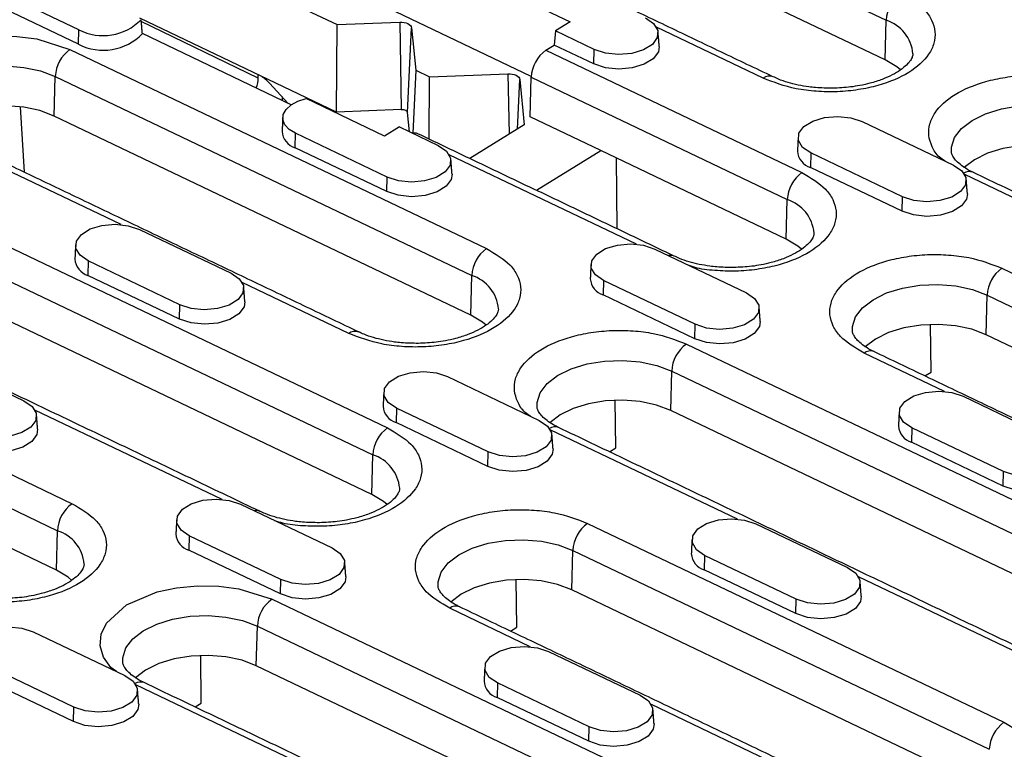
# Model space of a CAD drawing. Units: millimetres. Extents: x 5 to 589, y 5 to 415.
# Drawn here: x 114 to 132, y 203 to 216 of the extents above; entities that cross this region are included whole.
import ezdxf

# ---------------------------------------------------------------- set-up
doc = ezdxf.new("R2010")
doc.units = ezdxf.units.MM

msp = doc.modelspace()

# ---------------------------------------------------------------- linework, layer by layer
for p, q in [((122.4772, 219.8518), (129.9171, 216.2949)), ((123.5755, 215.2922), (115.6684, 219.0725)), ((129.8986, 215.5884), (122.4586, 219.1453)), ((116.6371, 217.8783), (120.1095, 216.2182)), ((115.4959, 216.1247), (113.8591, 216.9072)), ((122.8676, 216.9378), (124.27, 216.2674)), ((115.4891, 215.8665), (113.8523, 216.649)), ((120.0978, 214.6552), (116.5872, 216.3335)), ((118.6988, 215.2597), (116.6113, 216.272)), ((120.0978, 214.6552), (120.1095, 216.2182)), ((120.1095, 216.2182), (121.227, 216.2625)), ((121.227, 216.2625), (121.2544, 214.701)), ((124.27, 216.2674), (124.0075, 216.1056)), ((129.8986, 215.5884), (129.9171, 216.2949)), ((115.4891, 215.8665), (115.4959, 216.1247)), ((119.2902, 214.7856), (116.6299, 216.0574)), ((121.3655, 214.6479), (121.4374, 216.1619)), ((121.4374, 216.1619), (121.5127, 215.4011)), ((124.0075, 216.1056), (123.989, 215.853)), ((124.7026, 215.7733), (124.0075, 216.1056)), ((127.7175, 215.2603), (125.8143, 216.1702)), ((123.837, 215.7593), (123.989, 215.853)), ((124.6958, 215.5151), (123.989, 215.853)), ((115.3371, 215.7728), (122.7771, 212.2159)), ((123.837, 215.7593), (128.4126, 213.5719)), ((124.6958, 215.5151), (124.7026, 215.7733)), ((118.6988, 215.2597), (118.6978, 215.3245)), ((121.5127, 215.4011), (121.4616, 214.2775)), ((121.5127, 215.4011), (121.7614, 215.2822)), ((121.7614, 215.2822), (123.1614, 215.3377)), ((123.1614, 215.3377), (123.1803, 214.2572)), ((115.0564, 214.5838), (115.075, 215.2903)), ((115.075, 215.2903), (122.5149, 211.7334)), ((119.2374, 214.8108), (118.9027, 215.1686)), ((121.7532, 214.1717), (121.7614, 215.2822)), ((123.3297, 214.3493), (123.3718, 215.2371)), ((123.3718, 215.2371), (123.4522, 214.4248)), ((123.5563, 214.5703), (123.5748, 215.2768)), ((123.5748, 215.2768), (128.1504, 213.0894)), ((119.1346, 214.8599), (119.1337, 214.9217)), ((120.9582, 214.2266), (119.5559, 214.897)), ((114.5235, 213.578), (114.4555, 214.7504)), ((121.2544, 214.701), (120.0978, 214.6552)), ((121.3997, 214.3027), (121.3655, 214.6479)), ((122.4964, 211.0269), (115.0564, 214.5838)), ((123.4522, 214.4248), (122.4787, 213.8249)), ((124.8211, 213.9657), (123.5563, 214.5703)), ((129.4857, 214.4871), (131.1225, 213.7046)), ((116.2487, 212.6431), (112.9065, 214.2409)), ((119.3579, 214.0169), (119.3647, 214.2751)), ((121.0015, 213.4926), (119.3647, 214.2751)), ((121.2207, 214.3883), (120.9582, 214.2266)), ((121.2207, 214.3883), (121.9158, 214.056)), ((120.9947, 213.2344), (119.3579, 214.0169)), ((125.4554, 212.2917), (122.1132, 213.8895)), ((123.6691, 213.2558), (124.8211, 213.9657)), ((128.1319, 212.3828), (124.8211, 213.9657)), ((128.5714, 213.9237), (128.5646, 213.6655)), ((130.2082, 213.1412), (128.5714, 213.9237)), ((125.0914, 213.8364), (125.1047, 212.5694)), ((130.2014, 212.883), (128.5646, 213.6655)), ((134.662, 211.9403), (131.3199, 213.5381)), ((111.636, 213.4921), (121.0104, 209.0104)), ((120.9947, 213.2344), (121.0015, 213.4926)), ((111.3739, 213.0096), (120.7482, 208.5279)), ((128.1319, 212.3828), (128.1504, 213.0894)), ((130.2014, 212.883), (130.2082, 213.1412)), ((116.5779, 212.5578), (118.2147, 211.7753)), ((120.7297, 207.8214), (111.3553, 212.3031)), ((125.7846, 212.2064), (127.4214, 211.4239)), ((115.6636, 211.9944), (115.6568, 211.7362)), ((117.3004, 211.2119), (115.6636, 211.9944)), ((131.9838, 211.8645), (139.4237, 208.3076)), ((117.2936, 210.9537), (115.6568, 211.7362)), ((120.3153, 210.6989), (118.4121, 211.6088)), ((122.4964, 211.0269), (122.5149, 211.7334)), ((124.8703, 211.643), (124.8635, 211.3848)), ((126.5071, 210.8605), (124.8703, 211.643)), ((126.5003, 210.6023), (124.8635, 211.3848)), ((131.703, 210.6755), (131.7216, 211.382)), ((131.7216, 211.382), (139.1616, 207.8251)), ((107.9349, 211.2114), (115.3749, 207.6545)), ((117.2936, 210.9537), (117.3004, 211.2119)), ((107.6728, 210.7289), (115.1127, 207.172)), ((126.5003, 210.6023), (126.5071, 210.8605)), ((130.7206, 210.007), (130.7116, 210.8595)), ((139.143, 207.1186), (131.703, 210.6755)), ((126.3483, 210.5086), (135.7226, 206.0269)), ((112.8768, 210.2771), (114.5136, 209.4945)), ((130.9609, 209.6596), (129.522, 210.3475)), ((115.0942, 206.4655), (107.6542, 210.0224)), ((126.0676, 209.3196), (126.0861, 210.0261)), ((126.0861, 210.0261), (135.4605, 205.5444)), ((122.0835, 209.9257), (123.7203, 209.1432)), ((130.6088, 209.938), (130.7206, 210.007)), ((125.0851, 208.651), (125.0762, 209.5036)), ((131.2901, 209.5743), (132.9269, 208.7918)), ((118.0532, 207.7302), (114.711, 209.3281)), ((121.1692, 209.3623), (121.1624, 209.1041)), ((122.806, 208.5797), (121.1692, 209.3623)), ((135.4419, 204.8379), (126.0676, 209.3196)), ((122.7992, 208.3216), (121.1624, 209.1041)), ((127.2598, 207.3788), (123.9177, 208.9767)), ((130.3759, 209.0109), (130.3691, 208.7527)), ((132.0126, 208.2284), (130.3759, 209.0109)), ((124.9733, 208.5821), (125.0851, 208.651)), ((132.0059, 207.9702), (130.3691, 208.7527)), ((120.7297, 207.8214), (120.7482, 208.5279)), ((122.7992, 208.3216), (122.806, 208.5797)), ((132.0059, 207.9702), (132.0126, 208.2284)), ((118.3824, 207.6449), (120.0192, 206.8624)), ((124.5816, 207.3031), (132.0215, 203.7462)), ((127.589, 207.2936), (129.2258, 206.511)), ((115.0942, 206.4655), (115.1127, 207.172)), ((117.4681, 207.0815), (117.4613, 206.8233)), ((119.1049, 206.299), (117.4681, 207.0815)), ((119.0981, 206.0408), (117.4613, 206.8233)), ((124.3008, 206.1141), (124.3194, 206.8206)), ((124.3194, 206.8206), (131.7594, 203.2637)), ((126.6748, 206.7302), (126.668, 206.472)), ((128.3116, 205.9476), (126.6748, 206.7302)), ((128.3048, 205.6894), (126.668, 206.472)), ((133.2608, 204.5099), (129.4233, 206.3446)), ((119.0981, 206.0408), (119.1049, 206.299)), ((123.3184, 205.4455), (123.3094, 206.2981)), ((131.7408, 202.5572), (124.3008, 206.1141)), ((118.9461, 205.9472), (128.3205, 201.4655)), ((128.3048, 205.6894), (128.3116, 205.9476)), ((123.5588, 205.0981), (122.1198, 205.7861)), ((118.6654, 204.7581), (118.6839, 205.4647)), ((118.6839, 205.4647), (128.0583, 200.983)), ((123.2066, 205.3766), (123.3184, 205.4455)), ((114.6813, 205.3642), (116.3181, 204.5817)), ((117.6829, 204.0896), (117.674, 204.9421)), ((123.888, 205.0128), (125.5247, 204.2303)), ((115.4038, 204.0183), (113.767, 204.8008)), ((128.0397, 200.2764), (118.6654, 204.7581)), ((115.397, 203.7601), (113.7602, 204.5426)), ((119.8577, 202.8174), (116.5155, 204.4152)), ((122.9737, 204.4494), (122.9669, 204.1912)), ((124.6105, 203.6669), (122.9737, 204.4494)), ((117.5711, 204.0207), (117.6829, 204.0896)), ((124.6037, 203.4087), (122.9669, 204.1912)), ((129.5598, 202.2292), (125.7222, 204.0638)), ((115.397, 203.7601), (115.4038, 204.0183)), ((124.6037, 203.4087), (124.6105, 203.6669))]:
    msp.add_line(p, q)
at = {"flags": 128}
for points in [[(121.227, 216.2625), (121.2662, 216.262), (121.3042, 216.2573), (121.3397, 216.2486), (121.3713, 216.2363), (121.3978, 216.2209), (121.4181, 216.2028), (121.4315, 216.1829), (121.4374, 216.1619)], [(125.6169, 216.3367), (125.7634, 216.2365), (125.8372, 216.1144), (125.8292, 215.9851), (125.7405, 215.8642), (125.5817, 215.7664), (125.3721, 215.7034), (125.1368, 215.6828), (124.9043, 215.707), (124.7026, 215.7733)], [(112.5565, 214.4803), (112.4572, 214.5503), (112.3259, 214.7381), (112.2666, 214.9414), (112.2853, 215.1478), (112.3786, 215.3444), (112.7354, 215.6697), (113.2848, 215.9029), (113.6324, 215.9779), (114.0073, 216.0141), (114.3864, 216.0078), (114.7461, 215.9608), (115.3371, 215.7728), (115.3371, 215.7728)], [(125.8628, 215.8266), (125.8483, 215.7317), (125.7575, 215.6081), (125.5951, 215.508), (125.3807, 215.4436), (125.14, 215.4225), (124.9021, 215.4473), (124.6958, 215.5151)], [(112.6692, 214.6489), (112.6705, 214.7272), (112.7254, 214.9009), (112.8497, 215.0645), (113.0373, 215.2095), (113.2788, 215.3289), (113.5619, 215.4165), (113.8726, 215.4679), (114.1953, 215.4807), (114.5137, 215.4542), (114.8119, 215.3896), (115.075, 215.2903)], [(130.1742, 215.4067), (130.1069, 215.4631), (129.8986, 215.5884)], [(123.1614, 215.3377), (123.2006, 215.3372), (123.2386, 215.3325), (123.2741, 215.3238), (123.3057, 215.3115), (123.3322, 215.2961), (123.3525, 215.278), (123.3659, 215.2581), (123.3718, 215.2371)], [(115.0564, 214.5838), (114.8012, 214.6802), (114.5118, 214.7428), (114.2029, 214.7685), (113.8899, 214.7561), (113.5885, 214.7062), (113.3137, 214.6212), (113.0795, 214.5054), (112.8975, 214.3647), (112.896, 214.3632)], [(119.3647, 214.2751), (119.2525, 214.3445), (119.176, 214.4272), (119.1401, 214.5181), (119.1471, 214.6114), (119.1964, 214.7012), (119.2851, 214.782), (119.4074, 214.8487), (119.5559, 214.897)], [(131.0826, 213.9462), (131.0838, 214.0244), (131.1387, 214.1982), (131.2631, 214.3617), (131.4507, 214.5068), (131.6921, 214.6261), (131.9753, 214.7137), (132.286, 214.7652), (132.6086, 214.778), (132.927, 214.7514), (133.2252, 214.6869), (133.4883, 214.5876)], [(121.2544, 214.701), (121.2751, 214.7007), (121.2952, 214.6983), (121.3139, 214.6937), (121.3306, 214.6872), (121.3446, 214.679), (121.3553, 214.6695), (121.3624, 214.659), (121.3655, 214.6479)], [(128.5714, 213.9237), (128.4248, 214.0239), (128.3511, 214.1461), (128.3591, 214.2753), (128.4478, 214.3962), (128.6065, 214.494), (128.8162, 214.557), (129.0515, 214.5777), (129.284, 214.5534), (129.4857, 214.4871)], [(133.4697, 213.881), (133.2145, 213.9774), (132.9252, 214.04), (132.6163, 214.0658), (132.3032, 214.0534), (132.0018, 214.0034), (131.7271, 213.9184), (131.4929, 213.8026), (131.3108, 213.6619), (131.3093, 213.6604)], [(121.9158, 214.056), (122.0623, 213.9558), (122.1361, 213.8336), (122.1281, 213.7043), (122.0394, 213.5835), (121.8806, 213.4857), (121.671, 213.4226), (121.4357, 213.402), (121.2032, 213.4263), (121.0015, 213.4926)], [(122.1617, 213.5458), (122.1472, 213.451), (122.0564, 213.3274), (121.894, 213.2273), (121.6796, 213.1628), (121.4389, 213.1418), (121.201, 213.1666), (120.9947, 213.2344)], [(131.1225, 213.7046), (131.269, 213.6044), (131.3427, 213.4822), (131.3348, 213.353), (131.2461, 213.2321), (131.0873, 213.1343), (130.8776, 213.0713), (130.6424, 213.0506), (130.4099, 213.0749), (130.2082, 213.1412)], [(131.3684, 213.1944), (131.3539, 213.0996), (131.2631, 212.976), (131.1007, 212.8759), (130.8862, 212.8115), (130.6456, 212.7904), (130.4077, 212.8152), (130.2014, 212.883)], [(115.6636, 211.9944), (115.5171, 212.0946), (115.4433, 212.2167), (115.4513, 212.346), (115.54, 212.4669), (115.6988, 212.5647), (115.9084, 212.6277), (116.1437, 212.6483), (116.3762, 212.624), (116.5779, 212.5578)], [(128.4075, 212.2012), (128.3402, 212.2576), (128.1319, 212.3828)], [(124.8703, 211.643), (124.7237, 211.7432), (124.65, 211.8653), (124.658, 211.9946), (124.7467, 212.1155), (124.9054, 212.2133), (125.1151, 212.2763), (125.3504, 212.2969), (125.5829, 212.2726), (125.7846, 212.2064)], [(118.2147, 211.7753), (118.3612, 211.675), (118.435, 211.5529), (118.427, 211.4236), (118.3383, 211.3028), (118.1795, 211.2049), (117.9699, 211.1419), (117.7346, 211.1213), (117.5021, 211.1456), (117.3004, 211.2119)], [(127.4214, 211.4239), (127.5679, 211.3236), (127.6417, 211.2015), (127.6337, 211.0722), (127.545, 210.9514), (127.3862, 210.8536), (127.1765, 210.7905), (126.9413, 210.7699), (126.7088, 210.7942), (126.5071, 210.8605)], [(129.3159, 210.7406), (129.3171, 210.8189), (129.372, 210.9927), (129.4964, 211.1562), (129.684, 211.3012), (129.9254, 211.4206), (130.2086, 211.5082), (130.5193, 211.5597), (130.8419, 211.5724), (131.1603, 211.5459), (131.4585, 211.4814), (131.7216, 211.382)], [(118.4606, 211.2651), (118.4461, 211.1703), (118.3554, 211.0467), (118.1929, 210.9466), (117.9785, 210.8821), (117.7378, 210.861), (117.4999, 210.8859), (117.2936, 210.9537)], [(122.772, 210.8452), (122.7047, 210.9017), (122.4964, 211.0269)], [(127.6673, 210.9137), (127.6528, 210.8189), (127.562, 210.6953), (127.3996, 210.5952), (127.1851, 210.5307), (126.9445, 210.5097), (126.7066, 210.5345), (126.5003, 210.6023)], [(131.703, 210.6755), (131.4478, 210.7719), (131.1585, 210.8345), (130.8496, 210.8603), (130.5365, 210.8478), (130.2351, 210.7979), (129.9604, 210.7129), (129.7262, 210.5971), (129.5441, 210.4564), (129.5426, 210.4549)], [(123.6804, 209.3847), (123.6816, 209.4629), (123.7365, 209.6367), (123.8609, 209.8003), (124.0485, 209.9453), (124.2899, 210.0646), (124.5731, 210.1522), (124.8838, 210.2037), (125.2064, 210.2165), (125.5248, 210.19), (125.8231, 210.1254), (126.0861, 210.0261)], [(121.1692, 209.3623), (121.0226, 209.4625), (120.9489, 209.5846), (120.9569, 209.7139), (121.0456, 209.8347), (121.2043, 209.9326), (121.414, 209.9956), (121.6493, 210.0162), (121.8818, 209.9919), (122.0835, 209.9257)], [(130.3759, 209.0109), (130.2293, 209.1111), (130.1556, 209.2332), (130.1635, 209.3625), (130.2523, 209.4834), (130.411, 209.5812), (130.6207, 209.6442), (130.8559, 209.6648), (131.0885, 209.6405), (131.2901, 209.5743)], [(114.5136, 209.4945), (114.6601, 209.3943), (114.7339, 209.2722), (114.7259, 209.1429), (114.6372, 209.0221), (114.4784, 208.9242), (114.2688, 208.8612), (114.0335, 208.8406), (113.801, 208.8649), (113.5993, 208.9311)], [(126.0676, 209.3196), (125.8123, 209.416), (125.523, 209.4786), (125.2141, 209.5043), (124.9011, 209.4919), (124.5996, 209.442), (124.3249, 209.357), (124.0907, 209.2412), (123.9087, 209.1005), (123.9071, 209.099)], [(123.7203, 209.1432), (123.8668, 209.0429), (123.9406, 208.9208), (123.9326, 208.7915), (123.8439, 208.6707), (123.6851, 208.5728), (123.4754, 208.5098), (123.2402, 208.4892), (123.0077, 208.5135), (122.806, 208.5797)], [(114.7595, 208.9844), (114.745, 208.8896), (114.6543, 208.766), (114.4918, 208.6659), (114.2774, 208.6014), (114.0367, 208.5803), (113.7988, 208.6052), (113.5925, 208.6729)], [(132.9269, 208.7918), (133.0735, 208.6915), (133.1472, 208.5694), (133.1393, 208.4401), (133.0505, 208.3193), (132.8918, 208.2214), (132.6821, 208.1584), (132.4468, 208.1378), (132.2143, 208.1621), (132.0126, 208.2284)], [(123.9662, 208.633), (123.9517, 208.5382), (123.8609, 208.4146), (123.6985, 208.3145), (123.484, 208.25), (123.2434, 208.2289), (123.0055, 208.2538), (122.7992, 208.3216)], [(133.1728, 208.2816), (133.1584, 208.1868), (133.0676, 208.0632), (132.9052, 207.9631), (132.6907, 207.8986), (132.45, 207.8775), (132.2122, 207.9024), (132.0059, 207.9702)], [(117.4681, 207.0815), (117.3215, 207.1818), (117.2478, 207.3039), (117.2558, 207.4332), (117.3445, 207.554), (117.5032, 207.6519), (117.7129, 207.7149), (117.9482, 207.7355), (118.1807, 207.7112), (118.3824, 207.6449)], [(121.0053, 207.6397), (120.938, 207.6961), (120.7297, 207.8214)], [(126.6748, 206.7302), (126.5282, 206.8304), (126.4545, 206.9525), (126.4624, 207.0818), (126.5512, 207.2026), (126.7099, 207.3005), (126.9196, 207.3635), (127.1549, 207.3841), (127.3874, 207.3598), (127.589, 207.2936)], [(120.0192, 206.8624), (120.1657, 206.7622), (120.2395, 206.6401), (120.2315, 206.5108), (120.1428, 206.3899), (119.984, 206.2921), (119.7743, 206.2291), (119.5391, 206.2085), (119.3066, 206.2328), (119.1049, 206.299)], [(121.9137, 206.1792), (121.9149, 206.2574), (121.9698, 206.4312), (122.0942, 206.5947), (122.2818, 206.7398), (122.5232, 206.8591), (122.8064, 206.9467), (123.1171, 206.9982), (123.4397, 207.011), (123.7581, 206.9845), (124.0563, 206.9199), (124.3194, 206.8206)], [(129.2258, 206.511), (129.3724, 206.4108), (129.4461, 206.2887), (129.4382, 206.1594), (129.3494, 206.0386), (129.1907, 205.9407), (128.981, 205.8777), (128.7457, 205.8571), (128.5132, 205.8814), (128.3116, 205.9476)], [(115.3698, 206.2838), (115.3025, 206.3402), (115.0942, 206.4655)], [(120.2651, 206.3523), (120.2506, 206.2575), (120.1598, 206.1338), (119.9974, 206.0338), (119.7829, 205.9693), (119.5423, 205.9482), (119.3044, 205.9731), (119.0981, 206.0408)], [(116.1655, 204.6547), (116.0661, 204.7246), (115.9348, 204.9124), (115.8755, 205.1157), (115.8943, 205.3221), (115.9876, 205.5188), (116.3444, 205.844), (116.8937, 206.0772), (117.2414, 206.1522), (117.6163, 206.1884), (117.9953, 206.1821), (118.3551, 206.1351), (118.9461, 205.9472), (118.9461, 205.9472)], [(124.3008, 206.1141), (124.0456, 206.2104), (123.7563, 206.2731), (123.4474, 206.2988), (123.1343, 206.2864), (122.8329, 206.2364), (122.5582, 206.1515), (122.324, 206.0357), (122.1419, 205.8949), (122.1404, 205.8934)], [(129.4717, 206.0009), (129.4573, 205.9061), (129.3665, 205.7825), (129.2041, 205.6824), (128.9896, 205.6179), (128.7489, 205.5968), (128.5111, 205.6217), (128.3048, 205.6894)], [(116.2782, 204.8233), (116.2794, 204.9015), (116.3343, 205.0753), (116.4587, 205.2388), (116.6463, 205.3839), (116.8877, 205.5032), (117.1709, 205.5908), (117.4816, 205.6423), (117.8042, 205.6551), (118.1226, 205.6285), (118.4209, 205.564), (118.6839, 205.4647)], [(113.767, 204.8008), (113.6204, 204.901), (113.5467, 205.0232), (113.5547, 205.1525), (113.6434, 205.2733), (113.8021, 205.3711), (114.0118, 205.4342), (114.2471, 205.4548), (114.4796, 205.4305), (114.6813, 205.3642)], [(122.9737, 204.4494), (122.8271, 204.5497), (122.7534, 204.6718), (122.7613, 204.8011), (122.8501, 204.9219), (123.0088, 205.0197), (123.2185, 205.0828), (123.4538, 205.1034), (123.6863, 205.0791), (123.888, 205.0128)], [(118.6654, 204.7581), (118.4101, 204.8545), (118.1208, 204.9171), (117.8119, 204.9429), (117.4989, 204.9305), (117.1974, 204.8805), (116.9227, 204.7955), (116.6885, 204.6798), (116.5065, 204.539), (116.5049, 204.5375)], [(116.3181, 204.5817), (116.4646, 204.4815), (116.5384, 204.3594), (116.5304, 204.2301), (116.4417, 204.1092), (116.2829, 204.0114), (116.0732, 203.9484), (115.838, 203.9278), (115.6055, 203.952), (115.4038, 204.0183)], [(125.5247, 204.2303), (125.6713, 204.1301), (125.745, 204.008), (125.7371, 203.8787), (125.6483, 203.7578), (125.4896, 203.66), (125.2799, 203.597), (125.0447, 203.5764), (124.8121, 203.6007), (124.6105, 203.6669)], [(116.564, 204.0716), (116.5495, 203.9767), (116.4587, 203.8531), (116.2963, 203.753), (116.0818, 203.6886), (115.8412, 203.6675), (115.6033, 203.6923), (115.397, 203.7601)], [(125.7706, 203.7202), (125.7562, 203.6254), (125.6654, 203.5017), (125.503, 203.4017), (125.2885, 203.3372), (125.0478, 203.3161), (124.81, 203.3409), (124.6037, 203.4087)]]:
    msp.add_lwpolyline(points, dxfattribs=at)
for centre, radius, start, end in [((130.5422, 216.2677), 0.6256, 125.45181, 177.51375), ((115.9285, 216.9732), 0.9524, 242.98451, 315.54276), ((129.7057, 215.6351), 0.6928, 5.18479, 72.2272), ((115.9315, 216.7273), 0.9679, 242.80368, 316.19255), ((115.7, 215.2632), 0.6256, 125.45181, 177.51388), ((124.1999, 215.2497), 0.6256, 125.45154, 177.51402), ((127.8288, 215.1131), 0.1846, 68.30543, 127.08971), ((119.4523, 214.3302), 0.3272, 183.94894, 253.23633), ((121.4914, 214.1298), 0.1508, 66.02724, 103.89213), ((128.6554, 213.976), 0.3235, 183.49317, 253.69172), ((128.7755, 213.0622), 0.6256, 125.45154, 177.51402), ((131.4012, 213.4113), 0.1792, 68.73922, 122.61114), ((127.9389, 212.4296), 0.6928, 5.18557, 72.22642), ((123.14, 211.7063), 0.6256, 125.45181, 177.51388), ((115.7477, 212.0467), 0.3235, 183.49365, 253.69162), ((126.067, 211.9426), 0.1505, 65.30337, 103.90995), ((132.3466, 211.3549), 0.6256, 125.45154, 177.51402), ((122.3035, 211.0737), 0.6928, 5.18527, 72.22655), ((124.9543, 211.6953), 0.3235, 183.49345, 253.6918), ((120.4266, 210.5517), 0.1846, 68.30453, 127.0903), ((126.7112, 209.999), 0.6256, 125.45181, 177.51388), ((129.6336, 210.1995), 0.1854, 69.18167, 127.01822), ((121.2532, 209.4146), 0.3235, 183.49345, 253.6918), ((121.3733, 208.5008), 0.6256, 125.45181, 177.51388), ((123.999, 208.8498), 0.1792, 68.74006, 122.61103), ((130.4599, 209.0632), 0.3235, 183.4935, 253.69177), ((120.5367, 207.8682), 0.6928, 5.18526, 72.22656), ((115.7378, 207.1448), 0.6256, 125.45166, 177.51402), ((118.6648, 207.3813), 0.1503, 65.07176, 103.91439), ((124.9445, 206.7935), 0.6256, 125.45181, 177.51388), ((114.9013, 206.5122), 0.6928, 5.18522, 72.2266), ((117.5521, 207.1338), 0.3235, 183.49345, 253.6918), ((126.7588, 206.7825), 0.3235, 183.4935, 253.69177), ((119.309, 205.4375), 0.6256, 125.45166, 177.51402), ((122.2314, 205.638), 0.1854, 69.18215, 127.01803), ((116.5968, 204.2884), 0.1792, 68.73973, 122.61118), ((123.0577, 204.5017), 0.3235, 183.4935, 253.69177), ((132.3844, 203.2365), 0.6256, 125.45181, 177.51388)]:
    msp.add_arc(centre, radius, start, end)
for centre, major_axis, ratio, start_param, end_param in [((118.7053, 214.8492), (-0.3379, 0.4963), 0.5905377, 4.9699055, 5.3422416), ((118.4981, 215.1368), (0.1293, 0.2707), 0.5671819, 4.7949877, 5.4309222)]:
    msp.add_ellipse(centre, major_axis=major_axis, ratio=ratio, start_param=start_param, end_param=end_param)
for points in [[(127.895, 215.2856), (120.455, 218.8425)], [(116.6299, 216.0574), (116.6084, 216.3061)], [(125.8628, 215.8266), (125.8434, 216.0777)], [(119.1378, 214.5593), (119.1259, 214.3077)], [(120.4928, 210.7242), (113.0528, 214.2811)], [(126.1283, 212.0801), (121.5527, 214.2676)], [(128.3445, 214.208), (128.3325, 213.9563)], [(122.1617, 213.5458), (122.1423, 213.797)], [(140.8405, 209.0966), (131.4662, 213.5783)], [(131.3684, 213.1944), (131.3489, 213.4456)], [(115.4368, 212.2786), (115.4248, 212.027)], [(118.7261, 207.5186), (109.3517, 212.0003)], [(124.6434, 211.9272), (124.6314, 211.6756)], [(118.4606, 211.2651), (118.4412, 211.5163)], [(127.6673, 210.9137), (127.6478, 211.1649)], [(137.1394, 206.8159), (129.6995, 210.3728)], [(120.9423, 209.6465), (120.9303, 209.3948)], [(114.7595, 208.9844), (114.7401, 209.2356)], [(130.149, 209.2951), (130.137, 209.0435)], [(133.4383, 204.5351), (124.064, 209.0168)], [(123.9662, 208.633), (123.9467, 208.8842)], [(117.2412, 207.3658), (117.2292, 207.1141)], [(126.4479, 207.0144), (126.4359, 206.7627)], [(120.2651, 206.3523), (120.2456, 206.6035)], [(129.4717, 206.0009), (129.4523, 206.2521)], [(129.7372, 202.2544), (122.2973, 205.8113)], [(122.7468, 204.7337), (122.7348, 204.482)], [(126.0361, 199.9737), (116.6618, 204.4554)], [(116.564, 204.0716), (116.5445, 204.3227)], [(125.7706, 203.7202), (125.7512, 203.9714)]]:
    msp.add_open_spline(points, degree=1)
for points, knots in [([(130.1793, 216.7774), (130.3353, 216.6848), (130.5752, 216.5424), (130.741, 216.2952), (130.8014, 216.0925), (130.7823, 215.8858), (130.6613, 215.6301), (130.3523, 215.3477), (129.8752, 215.1456), (129.4231, 215.0482), (129.0478, 215.0118), (128.6696, 215.0188), (128.1969, 215.0768), (127.9064, 215.188), (127.7175, 215.2603)], [0, 0, 0, 0, 0.1197284, 0.1841802, 0.2500001, 0.3158196, 0.3802716, 0.5000001, 0.6197285, 0.6841801, 0.75, 0.8158196, 0.8802716, 1, 1, 1, 1]), ([(130.3921, 215.6945), (130.3916, 215.6791), (130.3909, 215.6497), (130.3554, 215.5799), (130.2863, 215.4958), (130.1764, 215.4047), (130.03, 215.3164), (129.8472, 215.235), (129.6501, 215.1719), (129.4565, 215.1287), (129.2349, 215.0934), (129.0696, 215.086), (128.9622, 215.0811)], [0, 0, 0, 0, 0.1112962, 0.2124662, 0.3128156, 0.412434, 0.511727, 0.6099566, 0.7171664, 0.7973635, 0.8685076, 1, 1, 1, 1]), ([(130.9699, 213.7775), (130.9348, 213.8002), (130.8203, 213.8742), (130.7313, 214.0366), (130.6654, 214.2375), (130.686, 214.4447), (130.8065, 214.7003), (131.1157, 214.9827), (131.5927, 215.1847), (132.0449, 215.2822), (132.4202, 215.3186), (132.7983, 215.3116), (133.2711, 215.2536), (133.5616, 215.1424), (133.7505, 215.0701)], [0, 0, 0, 0, 0.0313022, 0.1022287, 0.17466, 0.2470917, 0.3180177, 0.4497733, 0.5815288, 0.6524553, 0.7248866, 0.7973183, 0.8682445, 1, 1, 1, 1]), ([(128.9622, 215.0811), (128.8596, 215.0825), (128.7153, 215.0845), (128.5097, 215.108), (128.3418, 215.1364), (128.1588, 215.1829), (128.0072, 215.2336), (127.9281, 215.2719), (127.8976, 215.2867)], [0, 0, 0, 0, 0.2575661, 0.3620831, 0.5328559, 0.705889, 0.8865273, 1, 1, 1, 1]), ([(131.4689, 213.5793), (131.4494, 213.5881), (131.3783, 213.6198), (131.283, 213.682), (131.1874, 213.7601), (131.1243, 213.8339), (131.0922, 213.8985), (131.0802, 213.928), (131.0829, 213.9453), (131.083, 213.9459)], [0, 0, 0, 0, 0.0662351, 0.2408937, 0.4155814, 0.5929163, 0.7790906, 0.9923326, 1, 1, 1, 1]), ([(128.4126, 213.5719), (128.5686, 213.4793), (128.8085, 213.3369), (128.9743, 213.0897), (129.0347, 212.8869), (129.0156, 212.6803), (128.8946, 212.4245), (128.5856, 212.1422), (128.1084, 211.94), (127.6565, 211.8429), (127.2805, 211.8056), (126.905, 211.8157), (126.597, 211.8432), (126.4472, 211.8955), (126.4014, 211.9115)], [0, 0, 0, 0, 0.1317555, 0.202682, 0.2751133, 0.347545, 0.418471, 0.5502265, 0.681982, 0.7529085, 0.8253398, 0.8977715, 0.9686977, 1, 1, 1, 1]), ([(128.6254, 212.4889), (128.6249, 212.4736), (128.6241, 212.4442), (128.5887, 212.3743), (128.5196, 212.2903), (128.4097, 212.1992), (128.2633, 212.1109), (128.0805, 212.0295), (127.8834, 211.9664), (127.6898, 211.9232), (127.4682, 211.8879), (127.3028, 211.8804), (127.1955, 211.8756)], [0, 0, 0, 0, 0.1112963, 0.2124654, 0.3128149, 0.4124334, 0.5117265, 0.6099562, 0.7171661, 0.7973643, 0.8685075, 1, 1, 1, 1]), ([(122.7771, 212.2159), (122.9331, 212.1234), (123.173, 211.981), (123.3388, 211.7338), (123.3992, 211.531), (123.3801, 211.3244), (123.2591, 211.0686), (122.9501, 210.7862), (122.473, 210.5842), (122.0209, 210.4868), (121.6456, 210.4504), (121.2674, 210.4573), (120.7947, 210.5154), (120.5042, 210.6266), (120.3153, 210.6989)], [0, 0, 0, 0, 0.1197284, 0.1841803, 0.25, 0.3158195, 0.3802716, 0.5, 0.6197285, 0.6841803, 0.75, 0.8158197, 0.8802716, 1, 1, 1, 1]), ([(127.1955, 211.8756), (127.0929, 211.877), (126.9486, 211.879), (126.743, 211.9025), (126.5751, 211.9309), (126.3921, 211.9774), (126.2406, 212.0281), (126.1615, 212.0664), (126.131, 212.0811)], [0, 0, 0, 0, 0.2576048, 0.3621374, 0.5329367, 0.7059951, 0.8866606, 1, 1, 1, 1]), ([(129.522, 210.3475), (129.366, 210.4401), (129.126, 210.5825), (128.9603, 210.8297), (128.8998, 211.0324), (128.919, 211.2391), (129.04, 211.4948), (129.349, 211.7772), (129.8261, 211.9792), (130.2782, 212.0767), (130.6535, 212.113), (131.0316, 212.1061), (131.5044, 212.0481), (131.7949, 211.9368), (131.9838, 211.8645)], [0, 0, 0, 0, 0.1197284, 0.1841802, 0.2500001, 0.3158196, 0.3802716, 0.5000001, 0.6197285, 0.6841801, 0.75, 0.8158196, 0.8802716, 1, 1, 1, 1]), ([(122.9899, 211.133), (122.9894, 211.1176), (122.9887, 211.0883), (122.9532, 211.0184), (122.8841, 210.9344), (122.7742, 210.8433), (122.6278, 210.755), (122.445, 210.6736), (122.248, 210.6104), (122.0543, 210.5673), (121.8327, 210.5319), (121.6674, 210.5245), (121.5601, 210.5197)], [0, 0, 0, 0, 0.11129663, 0.21246611, 0.31281503, 0.41243401, 0.51172696, 0.60995656, 0.71716635, 0.79736398, 0.86850756, 1, 1, 1, 1]), ([(121.5601, 210.5197), (121.4574, 210.5211), (121.3131, 210.523), (121.1075, 210.5466), (120.9396, 210.5749), (120.7566, 210.6215), (120.605, 210.6722), (120.5259, 210.7105), (120.4954, 210.7253)], [0, 0, 0, 0, 0.2575653, 0.3620829, 0.5328561, 0.705889, 0.8865272, 1, 1, 1, 1]), ([(123.5677, 209.2161), (123.5326, 209.2388), (123.4181, 209.3128), (123.3291, 209.4752), (123.2632, 209.6761), (123.2838, 209.8832), (123.4043, 210.1388), (123.7135, 210.4213), (124.1906, 210.6233), (124.6427, 210.7207), (125.018, 210.7571), (125.3961, 210.7502), (125.8689, 210.6921), (126.1594, 210.5809), (126.3483, 210.5086)], [0, 0, 0, 0, 0.0313023, 0.1022286, 0.1746601, 0.2470916, 0.3180178, 0.4497734, 0.5815289, 0.6524554, 0.7248867, 0.7973182, 0.8682445, 1, 1, 1, 1]), ([(129.7022, 210.3738), (129.6827, 210.3826), (129.6116, 210.4143), (129.5163, 210.4765), (129.4207, 210.5545), (129.3576, 210.6284), (129.3254, 210.693), (129.3135, 210.7225), (129.3162, 210.7398), (129.3163, 210.7404)], [0, 0, 0, 0, 0.0662352, 0.2408935, 0.4155824, 0.5929174, 0.779092, 0.9923343, 1, 1, 1, 1]), ([(124.0667, 209.0179), (124.0472, 209.0266), (123.9761, 209.0584), (123.8808, 209.1206), (123.7852, 209.1986), (123.7221, 209.2725), (123.69, 209.3371), (123.6781, 209.3666), (123.6807, 209.3838), (123.6808, 209.3844)], [0, 0, 0, 0, 0.06623527, 0.24089391, 0.41558226, 0.5929174, 0.77909198, 0.99233427, 1, 1, 1, 1]), ([(121.0104, 209.0104), (121.1664, 208.9178), (121.4063, 208.7754), (121.5721, 208.5282), (121.6325, 208.3255), (121.6134, 208.1188), (121.4924, 207.8631), (121.1834, 207.5807), (120.7062, 207.3786), (120.2543, 207.2814), (119.8783, 207.2442), (119.5028, 207.2543), (119.1948, 207.2817), (119.045, 207.334), (118.9992, 207.3501)], [0, 0, 0, 0, 0.13175552, 0.20268183, 0.27511335, 0.34754483, 0.41847106, 0.55022661, 0.68198217, 0.75290839, 0.82533987, 0.89777139, 0.96869771, 1, 1, 1, 1]), ([(121.2232, 207.9275), (121.2227, 207.9121), (121.222, 207.8828), (121.1865, 207.8129), (121.1174, 207.7289), (121.0075, 207.6377), (120.8611, 207.5495), (120.6783, 207.4681), (120.4812, 207.4049), (120.2876, 207.3618), (120.066, 207.3264), (119.9007, 207.319), (119.7933, 207.3142)], [0, 0, 0, 0, 0.1112966, 0.2124661, 0.312815, 0.412434, 0.511727, 0.6099566, 0.7171664, 0.797364, 0.8685076, 1, 1, 1, 1]), ([(115.3749, 207.6545), (115.5309, 207.5619), (115.7708, 207.4195), (115.9366, 207.1723), (115.997, 206.9696), (115.9779, 206.7629), (115.8569, 206.5072), (115.5479, 206.2248), (115.0708, 206.0228), (114.6187, 205.9253), (114.2434, 205.8889), (113.8652, 205.8959), (113.3925, 205.9539), (113.102, 206.0651), (112.9131, 206.1374)], [0, 0, 0, 0, 0.11972843, 0.18418032, 0.24999996, 0.31581964, 0.38027157, 0.50000002, 0.61972846, 0.68418028, 0.74999996, 0.81581968, 0.88027157, 1, 1, 1, 1]), ([(119.7933, 207.3142), (119.6907, 207.3156), (119.5464, 207.3175), (119.3408, 207.341), (119.1729, 207.3694), (118.9899, 207.416), (118.8383, 207.4666), (118.7592, 207.505), (118.7287, 207.5197)], [0, 0, 0, 0, 0.2575654, 0.362083, 0.5328563, 0.705889, 0.8865274, 1, 1, 1, 1]), ([(122.1198, 205.7861), (121.9638, 205.8786), (121.7238, 206.021), (121.5581, 206.2682), (121.4976, 206.471), (121.5168, 206.6776), (121.6378, 206.9334), (121.9468, 207.2158), (122.4239, 207.4178), (122.876, 207.5152), (123.2513, 207.5516), (123.6294, 207.5447), (124.1022, 207.4866), (124.3927, 207.3754), (124.5816, 207.3031)], [0, 0, 0, 0, 0.11972843, 0.18418033, 0.25000005, 0.31581973, 0.38027155, 0.5, 0.61972845, 0.68418027, 0.74999995, 0.81581967, 0.88027157, 1, 1, 1, 1]), ([(115.5877, 206.5716), (115.5873, 206.5562), (115.5865, 206.5268), (115.551, 206.457), (115.4819, 206.3729), (115.372, 206.2818), (115.2256, 206.1936), (115.0428, 206.1121), (114.8458, 206.049), (114.6521, 206.0058), (114.4305, 205.9705), (114.2652, 205.9631), (114.1579, 205.9583)], [0, 0, 0, 0, 0.1112965, 0.212466, 0.3128152, 0.412434, 0.511727, 0.6099566, 0.7171665, 0.7973638, 0.8685077, 1, 1, 1, 1]), ([(122.3, 205.8124), (122.2805, 205.8211), (122.2094, 205.8529), (122.1141, 205.9151), (122.0185, 205.9931), (121.9554, 206.0669), (121.9233, 206.1316), (121.9113, 206.1611), (121.914, 206.1783), (121.9141, 206.1789)], [0, 0, 0, 0, 0.06623517, 0.24089395, 0.41558188, 0.59291751, 0.77909202, 0.99233347, 1, 1, 1, 1]), ([(116.6645, 204.4564), (116.645, 204.4652), (116.5739, 204.4969), (116.4786, 204.5592), (116.383, 204.6372), (116.3199, 204.711), (116.2878, 204.7756), (116.2759, 204.8051), (116.2785, 204.8224), (116.2786, 204.823)], [0, 0, 0, 0, 0.06623517, 0.24089374, 0.41558203, 0.59291711, 0.77909163, 0.99233385, 1, 1, 1, 1]), ([(132.0215, 203.7462), (132.1775, 203.6536), (132.4175, 203.5112), (132.5832, 203.264), (132.6437, 203.0613), (132.6245, 202.8546), (132.5036, 202.5989), (132.1946, 202.3165), (131.7175, 202.1145), (131.2653, 202.017), (130.8901, 201.9806), (130.5119, 201.9876), (130.0392, 202.0456), (129.7486, 202.1569), (129.5598, 202.2292)], [0, 0, 0, 0, 0.1197284, 0.1841805, 0.2500002, 0.3158197, 0.3802715, 0.5, 0.6197285, 0.6841803, 0.7499998, 0.8158195, 0.8802716, 1, 1, 1, 1])]:
    msp.add_open_spline(points, degree=3, knots=knots)

doc.saveas('drawing.dxf')
